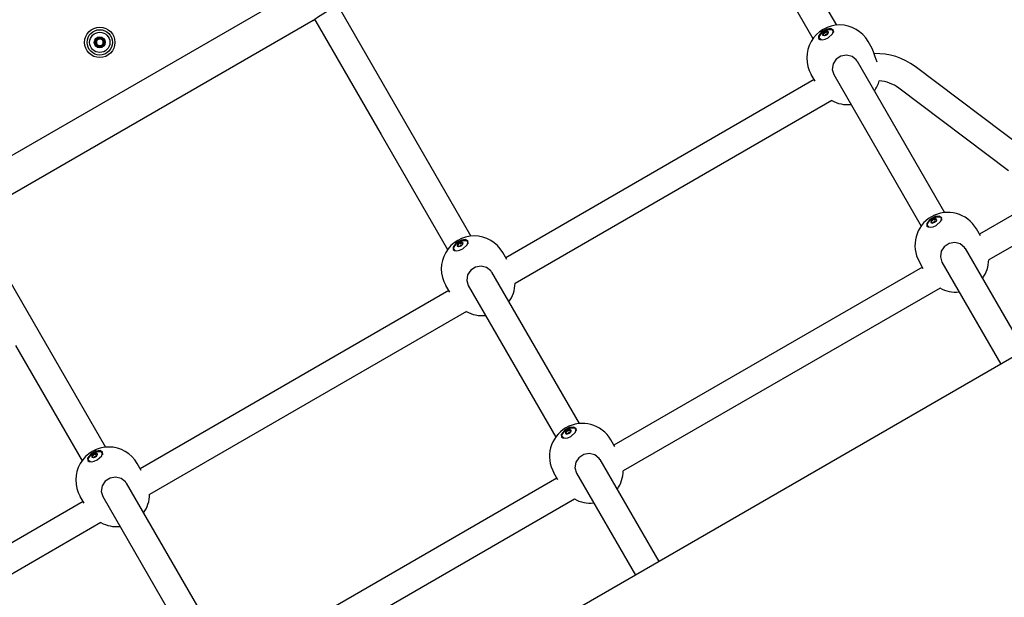
# Model space of a CAD drawing. Units: millimetres. Extents: x -8378 to 11260, y -18024 to 1763.
# Drawn here: x 5944 to 6527, y -10205 to -9863 of the extents above; entities that cross this region are included whole.
import ezdxf

# ---------------------------------------------------------------- set-up
doc = ezdxf.new("R2010")
doc.units = ezdxf.units.MM
doc.linetypes.add('K5LT_BASIC', pattern=[0])
doc.layers.add('Системный слой', color=7, linetype='Continuous')

# ---------------------------------------------------------------- blocks, each defined once
blk = doc.blocks.new('U293')
at = {"layer": 'Системный слой', "linetype": 'K5LT_BASIC'}
blk.add_line((6671.34, -9982.38), (4358.24, -11317.85), dxfattribs=at)
blk = doc.blocks.new('U1861')
at = {"layer": 'Системный слой', "linetype": 'K5LT_BASIC'}
for p, q in [((6421.81, -9868.75), (6418.71, -9870.61)), ((6424.34, -9868.34), (6421.81, -9868.75)), ((6425.83, -9869.04), (6424.34, -9868.34)), ((6418.71, -9870.61), (6417.12, -9872.97)), ((6417.12, -9872.97), (6417.18, -9874.03))]:
    blk.add_line(p, q, dxfattribs=at)
blk = doc.blocks.new('U1862')
at = {"layer": 'Системный слой', "linetype": 'K5LT_BASIC'}
for p, q in [((6421.96, -9868.39), (6418.86, -9870.09)), ((6424.4, -9868.11), (6421.96, -9868.39)), ((6425.76, -9868.9), (6424.4, -9868.11)), ((6425.39, -9871.2), (6425.9, -9869.26)), ((6425.9, -9869.26), (6425.76, -9868.9)), ((6418.86, -9870.09), (6417.02, -9872.51)), ((6417.02, -9872.51), (6417.1, -9873.9)), ((6422.7, -9873.61), (6425.39, -9871.2))]:
    blk.add_line(p, q, dxfattribs=at)
blk = doc.blocks.new('U1863')
at = {"layer": 'Системный слой', "linetype": 'K5LT_BASIC'}
for start, end in [(324.22094, 344.11923), (241.01431, 275.77906)]:
    blk.add_arc((6434.26, -9893.63), 19.5, start, end, dxfattribs=at)
blk = doc.blocks.new('U1864')
at = {"layer": 'Системный слой', "linetype": 'K5LT_BASIC'}
for p, q in [((6427.44, -9886.24), (6425.64, -9888.96)), ((6430.29, -9884.36), (6427.44, -9886.24)), ((6433.6, -9883.75), (6430.29, -9884.36)), ((6436.85, -9884.54), (6433.6, -9883.75)), ((6439.41, -9886.66), (6436.85, -9884.54)), ((6439.88, -9887.36), (6439.41, -9886.66)), ((6425.64, -9888.96), (6425.09, -9892.26)), ((6425.09, -9892.26), (6426.02, -9895.36)), ((6426.02, -9895.36), (6426.02, -9895.36))]:
    blk.add_line(p, q, dxfattribs=at)
blk = doc.blocks.new('U1865')
at = {"layer": 'Системный слой', "linetype": 'K5LT_BASIC'}
for p, q in [((6449.68, -9881.89), (6448.78, -9879.79)), ((6450.63, -9884.84), (6449.68, -9881.89)), ((6451.75, -9888.01), (6450.63, -9884.84))]:
    blk.add_line(p, q, dxfattribs=at)
blk = doc.blocks.new('U1998')
at = {"layer": 'Системный слой', "linetype": 'K5LT_BASIC'}
for p, q in [((6483.62, -9981.17), (6486.85, -9979.68)), ((6486.85, -9979.68), (6489.21, -9979.83)), ((6489.21, -9979.83), (6489.92, -9981.04)), ((6481.49, -9984.76), (6481.81, -9983.12)), ((6482.64, -9985.74), (6481.49, -9984.76)), ((6481.81, -9983.12), (6483.62, -9981.17)), ((6489.92, -9981.04), (6489.84, -9981.58))]:
    blk.add_line(p, q, dxfattribs=at)
blk = doc.blocks.new('U1999')
at = {"layer": 'Системный слой', "linetype": 'K5LT_BASIC'}
for p, q in [((6486.1, -9980.63), (6484.75, -9981.07)), ((6486.96, -9980.96), (6486.1, -9980.63)), ((6483.68, -9982.03), (6483.54, -9982.93)), ((6483.54, -9982.93), (6483.54, -9982.93)), ((6483.54, -9982.93), (6484.4, -9983.26)), ((6484.75, -9981.07), (6483.68, -9982.03)), ((6484.4, -9983.26), (6485.75, -9982.82))]:
    blk.add_line(p, q, dxfattribs=at)
blk = doc.blocks.new('U2000')
at = {"layer": 'Системный слой', "linetype": 'K5LT_BASIC'}
for p, q in [((6486.59, -9981.42), (6486.64, -9981.1)), ((6486.6, -9981.43), (6486.59, -9981.42)), ((6486.91, -9981.53), (6486.6, -9981.43)), ((6486.64, -9981.1), (6486.65, -9981.09))]:
    blk.add_line(p, q, dxfattribs=at)
blk = doc.blocks.new('U2001')
at = {"layer": 'Системный слой', "linetype": 'K5LT_BASIC'}
for p, q in [((6486.68, -9980.9), (6486.59, -9980.84)), ((6486.65, -9981.09), (6486.68, -9980.91)), ((6486.68, -9980.91), (6486.68, -9980.9))]:
    blk.add_line(p, q, dxfattribs=at)
blk = doc.blocks.new('U2002')
at = {"layer": 'Системный слой', "linetype": 'K5LT_BASIC'}
for p, q in [((6483.81, -9982.73), (6484.12, -9982.84)), ((6484.07, -9983.16), (6484.06, -9983.18)), ((6484.12, -9982.85), (6484.07, -9983.16)), ((6484.12, -9982.84), (6484.12, -9982.85))]:
    blk.add_line(p, q, dxfattribs=at)
blk = doc.blocks.new('U2003')
at = {"layer": 'Системный слой', "linetype": 'K5LT_BASIC'}
for p, q in [((6483.62, -9982.55), (6483.63, -9982.67)), ((6483.63, -9982.67), (6483.8, -9982.73)), ((6483.8, -9982.73), (6483.81, -9982.73))]:
    blk.add_line(p, q, dxfattribs=at)
blk = doc.blocks.new('U2004')
at = {"layer": 'Системный слой', "linetype": 'K5LT_BASIC'}
for p, q in [((6484.62, -9983.24), (6485.1, -9983.02)), ((6485.1, -9983.02), (6485.35, -9983.02))]:
    blk.add_line(p, q, dxfattribs=at)
blk = doc.blocks.new('U2005')
at = {"layer": 'Системный слой', "linetype": 'K5LT_BASIC'}
for p, q in [((6486.13, -9982.57), (6486.41, -9982.22)), ((6486.41, -9982.22), (6486.68, -9982.05))]:
    blk.add_line(p, q, dxfattribs=at)
blk = doc.blocks.new('U2006')
at = {"layer": 'Системный слой', "linetype": 'K5LT_BASIC'}
for p, q in [((6485.18, -9983.01), (6486.11, -9982.45)), ((6486.11, -9982.45), (6486.21, -9982.42))]:
    blk.add_line(p, q, dxfattribs=at)
blk = doc.blocks.new('U2007')
at = {"layer": 'Системный слой', "linetype": 'K5LT_BASIC'}
for p, q in [((6485.91, -9979.78), (6482.81, -9981.64)), ((6488.45, -9979.37), (6485.91, -9979.78)), ((6489.93, -9980.07), (6488.45, -9979.37)), ((6482.81, -9981.64), (6481.22, -9984)), ((6481.22, -9984), (6481.28, -9985.06))]:
    blk.add_line(p, q, dxfattribs=at)
blk = doc.blocks.new('U2008')
at = {"layer": 'Системный слой', "linetype": 'K5LT_BASIC'}
for p, q in [((6486.06, -9979.42), (6482.96, -9981.11)), ((6488.5, -9979.14), (6486.06, -9979.42)), ((6489.86, -9979.93), (6488.5, -9979.14)), ((6489.49, -9982.23), (6490, -9980.29)), ((6490, -9980.29), (6489.86, -9979.93)), ((6482.96, -9981.11), (6481.13, -9983.54)), ((6481.13, -9983.54), (6481.2, -9984.93)), ((6486.81, -9984.64), (6489.49, -9982.23))]:
    blk.add_line(p, q, dxfattribs=at)
blk = doc.blocks.new('U2009')
at = {"layer": 'Системный слой', "linetype": 'K5LT_BASIC'}
for start, end in [(324.22018, 358.98647), (241.0151, 275.77829)]:
    blk.add_arc((6498.36, -10004.66), 19.5, start, end, dxfattribs=at)
blk = doc.blocks.new('U2010')
at = {"layer": 'Системный слой', "linetype": 'K5LT_BASIC'}
for p, q in [((6491.54, -9997.27), (6489.74, -9999.98)), ((6494.39, -9995.39), (6491.54, -9997.27)), ((6497.7, -9994.78), (6494.39, -9995.39)), ((6500.95, -9995.57), (6497.7, -9994.78)), ((6503.52, -9997.69), (6500.95, -9995.57)), ((6503.98, -9998.39), (6503.52, -9997.69)), ((6489.74, -9999.98), (6489.2, -10003.29)), ((6489.2, -10003.29), (6490.12, -10006.39)), ((6490.12, -10006.39), (6490.12, -10006.39))]:
    blk.add_line(p, q, dxfattribs=at)
blk = doc.blocks.new('U2349')
at = {"layer": 'Системный слой', "linetype": 'K5LT_BASIC'}
for p, q in [((6264.98, -10109.76), (6265.31, -10108.12)), ((6265.31, -10108.12), (6267.12, -10106.17)), ((6267.12, -10106.17), (6270.34, -10104.68)), ((6270.34, -10104.68), (6272.7, -10104.83)), ((6272.7, -10104.83), (6273.42, -10106.04)), ((6273.42, -10106.04), (6273.33, -10106.58)), ((6266.13, -10110.74), (6264.98, -10109.76))]:
    blk.add_line(p, q, dxfattribs=at)
blk = doc.blocks.new('U2350')
at = {"layer": 'Системный слой', "linetype": 'K5LT_BASIC'}
for p, q in [((6267.18, -10107.03), (6267.03, -10107.93)), ((6267.03, -10107.93), (6267.03, -10107.93)), ((6267.03, -10107.93), (6267.89, -10108.26)), ((6268.24, -10106.07), (6267.18, -10107.03)), ((6267.89, -10108.26), (6269.25, -10107.82)), ((6269.6, -10105.63), (6268.24, -10106.07)), ((6270.45, -10105.96), (6269.6, -10105.63))]:
    blk.add_line(p, q, dxfattribs=at)
blk = doc.blocks.new('U2351')
at = {"layer": 'Системный слой', "linetype": 'K5LT_BASIC'}
for p, q in [((6270.08, -10106.42), (6270.14, -10106.1)), ((6270.09, -10106.43), (6270.08, -10106.42)), ((6270.4, -10106.53), (6270.09, -10106.43)), ((6270.14, -10106.1), (6270.14, -10106.09))]:
    blk.add_line(p, q, dxfattribs=at)
blk = doc.blocks.new('U2352')
at = {"layer": 'Системный слой', "linetype": 'K5LT_BASIC'}
for p, q in [((6270.18, -10105.9), (6270.08, -10105.84)), ((6270.14, -10106.09), (6270.18, -10105.91)), ((6270.18, -10105.91), (6270.18, -10105.9))]:
    blk.add_line(p, q, dxfattribs=at)
blk = doc.blocks.new('U2353')
at = {"layer": 'Системный слой', "linetype": 'K5LT_BASIC'}
for p, q in [((6267.3, -10107.73), (6267.61, -10107.84)), ((6267.57, -10108.16), (6267.56, -10108.18)), ((6267.62, -10107.85), (6267.57, -10108.16)), ((6267.61, -10107.84), (6267.62, -10107.85))]:
    blk.add_line(p, q, dxfattribs=at)
blk = doc.blocks.new('U2354')
at = {"layer": 'Системный слой', "linetype": 'K5LT_BASIC'}
for p, q in [((6267.12, -10107.55), (6267.12, -10107.67)), ((6267.12, -10107.67), (6267.29, -10107.73)), ((6267.29, -10107.73), (6267.3, -10107.73))]:
    blk.add_line(p, q, dxfattribs=at)
blk = doc.blocks.new('U2355')
at = {"layer": 'Системный слой', "linetype": 'K5LT_BASIC'}
for p, q in [((6268.11, -10108.24), (6268.59, -10108.02)), ((6268.59, -10108.02), (6268.84, -10108.02))]:
    blk.add_line(p, q, dxfattribs=at)
blk = doc.blocks.new('U2356')
at = {"layer": 'Системный слой', "linetype": 'K5LT_BASIC'}
for p, q in [((6269.62, -10107.57), (6269.9, -10107.22)), ((6269.9, -10107.22), (6270.18, -10107.05))]:
    blk.add_line(p, q, dxfattribs=at)
blk = doc.blocks.new('U2357')
at = {"layer": 'Системный слой', "linetype": 'K5LT_BASIC'}
for p, q in [((6268.67, -10108.01), (6269.6, -10107.45)), ((6269.6, -10107.45), (6269.7, -10107.42))]:
    blk.add_line(p, q, dxfattribs=at)
blk = doc.blocks.new('U2386')
at = {"layer": 'Системный слой', "linetype": 'K5LT_BASIC'}
for p, q in [((6202.2, -9995.61), (6200.61, -9997.97)), ((6200.61, -9997.97), (6200.67, -9999.03)), ((6205.3, -9993.75), (6202.2, -9995.61)), ((6207.84, -9993.34), (6205.3, -9993.75)), ((6209.32, -9994.04), (6207.84, -9993.34))]:
    blk.add_line(p, q, dxfattribs=at)
blk = doc.blocks.new('U2387')
at = {"layer": 'Системный слой', "linetype": 'K5LT_BASIC'}
for p, q in [((6202.35, -9995.09), (6200.52, -9997.51)), ((6200.52, -9997.51), (6200.59, -9998.9)), ((6205.45, -9993.39), (6202.35, -9995.09)), ((6207.89, -9993.11), (6205.45, -9993.39)), ((6206.2, -9998.61), (6208.89, -9996.2)), ((6209.25, -9993.9), (6207.89, -9993.11)), ((6208.89, -9996.2), (6209.39, -9994.26)), ((6209.39, -9994.26), (6209.25, -9993.9))]:
    blk.add_line(p, q, dxfattribs=at)
blk = doc.blocks.new('U2388')
at = {"layer": 'Системный слой', "linetype": 'K5LT_BASIC'}
for start, end in [(324.22094, 358.98569), (241.01431, 275.77906)]:
    blk.add_arc((6217.76, -10018.63), 19.5, start, end, dxfattribs=at)
blk = doc.blocks.new('U2389')
at = {"layer": 'Системный слой', "linetype": 'K5LT_BASIC'}
for p, q in [((6213.78, -10009.36), (6210.94, -10011.24)), ((6217.09, -10008.75), (6213.78, -10009.36)), ((6220.34, -10009.54), (6217.09, -10008.75)), ((6222.91, -10011.66), (6220.34, -10009.54)), ((6209.14, -10013.96), (6208.59, -10017.26)), ((6210.94, -10011.24), (6209.14, -10013.96)), ((6223.37, -10012.36), (6222.91, -10011.66)), ((6208.59, -10017.26), (6209.52, -10020.36)), ((6209.52, -10020.36), (6209.52, -10020.36))]:
    blk.add_line(p, q, dxfattribs=at)
blk = doc.blocks.new('U2453')
at = {"layer": 'Системный слой', "linetype": 'K5LT_BASIC'}
for p, q in [((6374.36, -9805.88), (6413.71, -9874.04)), ((6426.02, -9895.36), (6477.81, -9985.07)), ((6490.12, -10006.39), (6525.03, -10066.85))]:
    blk.add_line(p, q, dxfattribs=at)
blk = doc.blocks.new('U2457')
at = {"layer": 'Системный слой', "linetype": 'K5LT_BASIC'}
for p, q in [((6388.22, -9797.88), (6427.57, -9866.04)), ((6439.88, -9887.36), (6491.67, -9977.07)), ((6503.98, -9998.39), (6538.89, -10058.85))]:
    blk.add_line(p, q, dxfattribs=at)
blk = doc.blocks.new('U2786')
at = {"layer": 'Системный слой', "linetype": 'K5LT_BASIC'}
for p, q in [((5985.7, -10120.61), (5984.11, -10122.97)), ((5988.8, -10118.75), (5985.7, -10120.61)), ((5991.33, -10118.34), (5988.8, -10118.75)), ((5992.81, -10119.04), (5991.33, -10118.34)), ((5984.11, -10122.97), (5984.17, -10124.03))]:
    blk.add_line(p, q, dxfattribs=at)
blk = doc.blocks.new('U2787')
at = {"layer": 'Системный слой', "linetype": 'K5LT_BASIC'}
for p, q in [((5985.85, -10120.09), (5984.01, -10122.51)), ((5988.95, -10118.39), (5985.85, -10120.09)), ((5991.39, -10118.11), (5988.95, -10118.39)), ((5992.75, -10118.9), (5991.39, -10118.11)), ((5992.38, -10121.2), (5992.89, -10119.26)), ((5992.89, -10119.26), (5992.75, -10118.9)), ((5984.01, -10122.51), (5984.09, -10123.9)), ((5989.69, -10123.61), (5992.38, -10121.2))]:
    blk.add_line(p, q, dxfattribs=at)
blk = doc.blocks.new('U2788')
at = {"layer": 'Системный слой', "linetype": 'K5LT_BASIC'}
for start, end in [(324.22094, 358.98569), (241.01431, 275.77906)]:
    blk.add_arc((6001.25, -10143.63), 19.5, start, end, dxfattribs=at)
blk = doc.blocks.new('U2789')
at = {"layer": 'Системный слой', "linetype": 'K5LT_BASIC'}
for p, q in [((5994.43, -10136.24), (5992.63, -10138.96)), ((5997.28, -10134.36), (5994.43, -10136.24)), ((6000.59, -10133.75), (5997.28, -10134.36)), ((6003.83, -10134.54), (6000.59, -10133.75)), ((6006.4, -10136.66), (6003.83, -10134.54)), ((6006.87, -10137.36), (6006.4, -10136.66)), ((5992.63, -10138.96), (5992.08, -10142.26)), ((5992.08, -10142.26), (5993.01, -10145.36)), ((5993.01, -10145.36), (5993.01, -10145.36))]:
    blk.add_line(p, q, dxfattribs=at)
blk = doc.blocks.new('U2984')
at = {"layer": 'Системный слой', "linetype": 'K5LT_BASIC'}
for p, q in [((6531.56, -9978.74), (6512.33, -9989.84)), ((6478.55, -10009.34), (6295.82, -10114.85)), ((6262.05, -10134.35), (6079.32, -10239.85))]:
    blk.add_line(p, q, dxfattribs=at)
blk = doc.blocks.new('U2985')
at = {"layer": 'Системный слой', "linetype": 'K5LT_BASIC'}
for p, q in [((6539.56, -9992.6), (6517.86, -10005.12)), ((6489.02, -10021.78), (6301.35, -10130.13)), ((6272.52, -10146.78), (6084.85, -10255.13))]:
    blk.add_line(p, q, dxfattribs=at)
blk = doc.blocks.new('U3408')
at = {"layer": 'Системный слой', "linetype": 'K5LT_BASIC'}
for p, q in [((5941.35, -10055.88), (5980.7, -10124.04)), ((5993.01, -10145.36), (6044.8, -10235.07)), ((6057.11, -10256.39), (6092.02, -10316.85))]:
    blk.add_line(p, q, dxfattribs=at)
blk = doc.blocks.new('U3412')
at = {"layer": 'Системный слой', "linetype": 'K5LT_BASIC'}
for p, q in [((5955.2, -10047.88), (5994.56, -10116.04)), ((6006.87, -10137.36), (6058.66, -10227.07)), ((6070.97, -10248.39), (6105.88, -10308.85))]:
    blk.add_line(p, q, dxfattribs=at)
blk = doc.blocks.new('U3528')
at = {"layer": 'Системный слой', "linetype": 'K5LT_BASIC'}
for p, q in [((5984.7, -10122.09), (5986.51, -10120.15)), ((5986.51, -10120.15), (5989.74, -10118.65)), ((5989.74, -10118.65), (5992.1, -10118.8)), ((5992.1, -10118.8), (5992.81, -10120.01)), ((5992.81, -10120.01), (5992.73, -10120.55)), ((5984.38, -10123.73), (5984.7, -10122.09)), ((5985.52, -10124.71), (5984.38, -10123.73))]:
    blk.add_line(p, q, dxfattribs=at)
blk = doc.blocks.new('U3529')
at = {"layer": 'Системный слой', "linetype": 'K5LT_BASIC'}
for p, q in [((5987.63, -10120.04), (5986.57, -10121)), ((5988.99, -10119.6), (5987.63, -10120.04)), ((5989.85, -10119.93), (5988.99, -10119.6)), ((5986.57, -10121), (5986.42, -10121.91)), ((5986.42, -10121.91), (5987.28, -10122.23)), ((5987.28, -10122.23), (5988.64, -10121.79))]:
    blk.add_line(p, q, dxfattribs=at)
blk = doc.blocks.new('U3530')
at = {"layer": 'Системный слой', "linetype": 'K5LT_BASIC'}
for p, q in [((5989.48, -10120.39), (5989.53, -10120.07)), ((5989.48, -10120.4), (5989.48, -10120.39)), ((5989.79, -10120.51), (5989.48, -10120.4)), ((5989.53, -10120.07), (5989.53, -10120.06))]:
    blk.add_line(p, q, dxfattribs=at)
blk = doc.blocks.new('U3531')
at = {"layer": 'Системный слой', "linetype": 'K5LT_BASIC'}
for p, q in [((5989.57, -10119.87), (5989.47, -10119.81)), ((5989.53, -10120.06), (5989.57, -10119.88)), ((5989.57, -10119.88), (5989.57, -10119.87))]:
    blk.add_line(p, q, dxfattribs=at)
blk = doc.blocks.new('U3532')
at = {"layer": 'Системный слой', "linetype": 'K5LT_BASIC'}
for p, q in [((5986.69, -10121.7), (5987, -10121.81)), ((5986.96, -10122.14), (5986.95, -10122.15)), ((5987.01, -10121.82), (5986.96, -10122.14)), ((5987, -10121.81), (5987.01, -10121.82))]:
    blk.add_line(p, q, dxfattribs=at)
blk = doc.blocks.new('U3533')
at = {"layer": 'Системный слой', "linetype": 'K5LT_BASIC'}
for p, q in [((5986.51, -10121.52), (5986.51, -10121.64)), ((5986.51, -10121.64), (5986.69, -10121.7)), ((5986.69, -10121.7), (5986.69, -10121.7))]:
    blk.add_line(p, q, dxfattribs=at)
blk = doc.blocks.new('U3534')
at = {"layer": 'Системный слой', "linetype": 'K5LT_BASIC'}
for p, q in [((5987.5, -10122.21), (5987.98, -10122)), ((5987.98, -10122), (5988.24, -10121.99))]:
    blk.add_line(p, q, dxfattribs=at)
blk = doc.blocks.new('U3535')
at = {"layer": 'Системный слой', "linetype": 'K5LT_BASIC'}
for p, q in [((5989.02, -10121.54), (5989.29, -10121.19)), ((5989.29, -10121.19), (5989.57, -10121.02))]:
    blk.add_line(p, q, dxfattribs=at)
blk = doc.blocks.new('U3536')
at = {"layer": 'Системный слой', "linetype": 'K5LT_BASIC'}
for p, q in [((5988.06, -10121.99), (5988.99, -10121.42)), ((5988.99, -10121.42), (5989.1, -10121.39))]:
    blk.add_line(p, q, dxfattribs=at)
blk = doc.blocks.new('U3609')
at = {"layer": 'Системный слой', "linetype": 'K5LT_BASIC'}
for p, q in [((6200.88, -9998.73), (6201.2, -9997.09)), ((6201.2, -9997.09), (6203.02, -9995.15)), ((6203.02, -9995.15), (6206.24, -9993.65)), ((6206.24, -9993.65), (6208.6, -9993.8)), ((6208.6, -9993.8), (6209.31, -9995.01)), ((6209.31, -9995.01), (6209.23, -9995.55)), ((6202.03, -9999.71), (6200.88, -9998.73))]:
    blk.add_line(p, q, dxfattribs=at)
blk = doc.blocks.new('U3610')
at = {"layer": 'Системный слой', "linetype": 'K5LT_BASIC'}
for p, q in [((6203.08, -9996), (6202.93, -9996.91)), ((6202.93, -9996.91), (6203.79, -9997.23)), ((6204.14, -9995.04), (6203.08, -9996)), ((6203.79, -9997.23), (6205.15, -9996.79)), ((6205.49, -9994.6), (6204.14, -9995.04)), ((6206.35, -9994.93), (6205.49, -9994.6))]:
    blk.add_line(p, q, dxfattribs=at)
blk = doc.blocks.new('U3611')
at = {"layer": 'Системный слой', "linetype": 'K5LT_BASIC'}
for p, q in [((6205.98, -9995.39), (6206.03, -9995.07)), ((6205.99, -9995.4), (6205.98, -9995.39)), ((6206.3, -9995.51), (6205.99, -9995.4)), ((6206.03, -9995.07), (6206.04, -9995.06))]:
    blk.add_line(p, q, dxfattribs=at)
blk = doc.blocks.new('U3612')
at = {"layer": 'Системный слой', "linetype": 'K5LT_BASIC'}
for p, q in [((6206.07, -9994.87), (6205.98, -9994.81)), ((6206.04, -9995.06), (6206.08, -9994.88)), ((6206.08, -9994.88), (6206.07, -9994.87))]:
    blk.add_line(p, q, dxfattribs=at)
blk = doc.blocks.new('U3613')
at = {"layer": 'Системный слой', "linetype": 'K5LT_BASIC'}
for p, q in [((6203.2, -9996.7), (6203.51, -9996.81)), ((6203.51, -9996.82), (6203.46, -9997.14)), ((6203.46, -9997.14), (6203.46, -9997.15)), ((6203.51, -9996.81), (6203.51, -9996.82))]:
    blk.add_line(p, q, dxfattribs=at)
blk = doc.blocks.new('U3614')
at = {"layer": 'Системный слой', "linetype": 'K5LT_BASIC'}
for p, q in [((6203.02, -9996.52), (6203.02, -9996.64)), ((6203.02, -9996.64), (6203.19, -9996.7)), ((6203.19, -9996.7), (6203.2, -9996.7))]:
    blk.add_line(p, q, dxfattribs=at)
blk = doc.blocks.new('U3615')
at = {"layer": 'Системный слой', "linetype": 'K5LT_BASIC'}
for p, q in [((6204.01, -9997.21), (6204.49, -9997)), ((6204.49, -9997), (6204.74, -9996.99))]:
    blk.add_line(p, q, dxfattribs=at)
blk = doc.blocks.new('U3616')
at = {"layer": 'Системный слой', "linetype": 'K5LT_BASIC'}
for p, q in [((6205.52, -9996.54), (6205.8, -9996.19)), ((6205.8, -9996.19), (6206.08, -9996.02))]:
    blk.add_line(p, q, dxfattribs=at)
blk = doc.blocks.new('U3617')
at = {"layer": 'Системный слой', "linetype": 'K5LT_BASIC'}
for p, q in [((6204.57, -9996.99), (6205.5, -9996.42)), ((6205.5, -9996.42), (6205.6, -9996.39))]:
    blk.add_line(p, q, dxfattribs=at)
blk = doc.blocks.new('U3694')
at = {"layer": 'Системный слой', "linetype": 'K5LT_BASIC'}
for p, q in [((6424.92, -9910.75), (6237.25, -10019.1)), ((6208.41, -10035.75), (6020.74, -10144.1)), ((5991.9, -10160.75), (5804.24, -10269.1))]:
    blk.add_line(p, q, dxfattribs=at)
blk = doc.blocks.new('U3695')
at = {"layer": 'Системный слой', "linetype": 'K5LT_BASIC'}
for p, q in [((6539.28, -9939.6), (6474.2, -9890.55)), ((6590.39, -9978.12), (6577.62, -9968.49))]:
    blk.add_line(p, q, dxfattribs=at)
blk = doc.blocks.new('U3696')
at = {"layer": 'Системный слой', "linetype": 'K5LT_BASIC'}
for p, q in [((6414.45, -9898.32), (6231.72, -10003.82)), ((6197.94, -10023.32), (6015.21, -10128.82)), ((5981.44, -10148.32), (5798.7, -10253.82))]:
    blk.add_line(p, q, dxfattribs=at)
blk = doc.blocks.new('U3875')
at = {"layer": 'Системный слой', "linetype": 'K5LT_BASIC'}
for p, q in [((6419.52, -9870.15), (6422.75, -9868.65)), ((6422.75, -9868.65), (6425.11, -9868.8)), ((6425.11, -9868.8), (6425.82, -9870.01)), ((6417.39, -9873.73), (6417.71, -9872.09)), ((6418.53, -9874.71), (6417.39, -9873.73)), ((6417.71, -9872.09), (6419.52, -9870.15)), ((6425.82, -9870.01), (6425.74, -9870.55))]:
    blk.add_line(p, q, dxfattribs=at)
blk = doc.blocks.new('U3876')
at = {"layer": 'Системный слой', "linetype": 'K5LT_BASIC'}
for p, q in [((6422, -9869.6), (6420.64, -9870.04)), ((6422.86, -9869.93), (6422, -9869.6)), ((6419.58, -9871), (6419.44, -9871.91)), ((6419.44, -9871.91), (6420.29, -9872.23)), ((6420.64, -9870.04), (6419.58, -9871)), ((6420.29, -9872.23), (6421.65, -9871.79))]:
    blk.add_line(p, q, dxfattribs=at)
blk = doc.blocks.new('U3877')
at = {"layer": 'Системный слой', "linetype": 'K5LT_BASIC'}
for p, q in [((6422.49, -9870.39), (6422.54, -9870.07)), ((6422.49, -9870.4), (6422.49, -9870.39)), ((6422.8, -9870.51), (6422.49, -9870.4)), ((6422.54, -9870.07), (6422.55, -9870.06))]:
    blk.add_line(p, q, dxfattribs=at)
blk = doc.blocks.new('U3878')
at = {"layer": 'Системный слой', "linetype": 'K5LT_BASIC'}
for p, q in [((6422.58, -9869.87), (6422.48, -9869.81)), ((6422.55, -9870.06), (6422.58, -9869.88)), ((6422.58, -9869.88), (6422.58, -9869.87))]:
    blk.add_line(p, q, dxfattribs=at)
blk = doc.blocks.new('U3879')
at = {"layer": 'Системный слой', "linetype": 'K5LT_BASIC'}
for p, q in [((6419.71, -9871.7), (6420.02, -9871.81)), ((6419.97, -9872.14), (6419.96, -9872.15)), ((6420.02, -9871.82), (6419.97, -9872.14)), ((6420.02, -9871.81), (6420.02, -9871.82))]:
    blk.add_line(p, q, dxfattribs=at)
blk = doc.blocks.new('U3880')
at = {"layer": 'Системный слой', "linetype": 'K5LT_BASIC'}
for p, q in [((6419.52, -9871.52), (6419.53, -9871.64)), ((6419.53, -9871.64), (6419.7, -9871.7)), ((6419.7, -9871.7), (6419.71, -9871.7))]:
    blk.add_line(p, q, dxfattribs=at)
blk = doc.blocks.new('U3881')
at = {"layer": 'Системный слой', "linetype": 'K5LT_BASIC'}
for p, q in [((6420.52, -9872.21), (6421, -9872)), ((6421, -9872), (6421.25, -9871.99))]:
    blk.add_line(p, q, dxfattribs=at)
blk = doc.blocks.new('U3882')
at = {"layer": 'Системный слой', "linetype": 'K5LT_BASIC'}
for p, q in [((6422.03, -9871.54), (6422.3, -9871.19)), ((6422.3, -9871.19), (6422.58, -9871.02))]:
    blk.add_line(p, q, dxfattribs=at)
blk = doc.blocks.new('U3883')
at = {"layer": 'Системный слой', "linetype": 'K5LT_BASIC'}
for p, q in [((6421.07, -9871.99), (6422.01, -9871.42)), ((6422.01, -9871.42), (6422.11, -9871.39))]:
    blk.add_line(p, q, dxfattribs=at)
blk = doc.blocks.new('U4064')
at = {"layer": 'Системный слой', "linetype": 'K5LT_BASIC'}
for p, q in [((6266.3, -10106.64), (6264.72, -10109)), ((6264.72, -10109), (6264.78, -10110.06)), ((6269.4, -10104.78), (6266.3, -10106.64)), ((6271.94, -10104.37), (6269.4, -10104.78)), ((6273.42, -10105.07), (6271.94, -10104.37))]:
    blk.add_line(p, q, dxfattribs=at)
blk = doc.blocks.new('U4065')
at = {"layer": 'Системный слой', "linetype": 'K5LT_BASIC'}
for p, q in [((6266.46, -10106.11), (6264.62, -10108.54)), ((6264.62, -10108.54), (6264.69, -10109.93)), ((6269.56, -10104.42), (6266.46, -10106.11)), ((6272, -10104.14), (6269.56, -10104.42)), ((6270.3, -10109.64), (6272.99, -10107.23)), ((6273.35, -10104.93), (6272, -10104.14)), ((6272.99, -10107.23), (6273.5, -10105.29)), ((6273.5, -10105.29), (6273.35, -10104.93))]:
    blk.add_line(p, q, dxfattribs=at)
blk = doc.blocks.new('U4066')
at = {"layer": 'Системный слой', "linetype": 'K5LT_BASIC'}
for start, end in [(324.22018, 358.98647), (241.0151, 275.77829)]:
    blk.add_arc((6281.86, -10129.66), 19.5, start, end, dxfattribs=at)
blk = doc.blocks.new('U4067')
at = {"layer": 'Системный слой', "linetype": 'K5LT_BASIC'}
for p, q in [((6277.88, -10120.39), (6275.04, -10122.27)), ((6281.2, -10119.78), (6277.88, -10120.39)), ((6284.44, -10120.57), (6281.2, -10119.78)), ((6287.01, -10122.69), (6284.44, -10120.57)), ((6273.24, -10124.98), (6272.69, -10128.29)), ((6275.04, -10122.27), (6273.24, -10124.98)), ((6287.47, -10123.39), (6287.01, -10122.69)), ((6272.69, -10128.29), (6273.62, -10131.39)), ((6273.62, -10131.39), (6273.62, -10131.39))]:
    blk.add_line(p, q, dxfattribs=at)
blk = doc.blocks.new('U4483')
at = {"layer": 'Системный слой', "linetype": 'K5LT_BASIC'}
blk.add_line((6117.66, -9863.27), (5916.74, -9979.27), dxfattribs=at)
blk = doc.blocks.new('U4497')
at = {"layer": 'Системный слой', "linetype": 'K5LT_BASIC'}
for p, q in [((6124.37, -9858.7), (6129.5, -9855.94)), ((6129.5, -9855.94), (6132.28, -9854.67)), ((6132.28, -9854.67), (6133.24, -9854.27)), ((6132.72, -9854.49), (6132.32, -9854.66)), ((6133.24, -9854.27), (6132.72, -9854.49)), ((6117.66, -9863.27), (6117.7, -9863.23)), ((6117.67, -9863.26), (6117.66, -9863.27)), ((6117.82, -9863.14), (6117.67, -9863.26)), ((6117.7, -9863.23), (6118.68, -9862.5)), ((6118.15, -9862.89), (6117.82, -9863.14)), ((6118.46, -9862.66), (6118.15, -9862.89)), ((6118.68, -9862.5), (6120.84, -9860.96)), ((6120.84, -9860.96), (6124.37, -9858.7))]:
    blk.add_line(p, q, dxfattribs=at)
blk = doc.blocks.new('U6958')
at = {"layer": 'Системный слой', "linetype": 'K5LT_BASIC'}
for p, q in [((6157.85, -9930.88), (6197.21, -9999.04)), ((6209.52, -10020.36), (6261.31, -10110.07)), ((6273.62, -10131.39), (6308.53, -10191.85))]:
    blk.add_line(p, q, dxfattribs=at)
blk = doc.blocks.new('U6959')
at = {"layer": 'Системный слой', "linetype": 'K5LT_BASIC'}
for p, q in [((6050.4, -9744.76), (6051.09, -9745.96)), ((6118.46, -9862.66), (6119.16, -9863.86))]:
    blk.add_line(p, q, dxfattribs=at)
blk = doc.blocks.new('U6962')
at = {"layer": 'Системный слой', "linetype": 'K5LT_BASIC'}
for p, q in [((6171.71, -9922.88), (6211.06, -9991.04)), ((6223.37, -10012.36), (6275.16, -10102.07)), ((6287.47, -10123.39), (6322.38, -10183.85))]:
    blk.add_line(p, q, dxfattribs=at)

msp = doc.modelspace()

# ---------------------------------------------------------------- linework, layer by layer
at = {"layer": 'Системный слой', "linetype": 'K5LT_BASIC'}
for p, q in [((6492.17, -9623.95), (5362.01, -10276.44)), ((6133.01, -9855.86), (6171.71, -9922.88)), ((6119.16, -9863.86), (6157.85, -9930.88)), ((6422.9, -9870.03), (6422.48, -9869.81)), ((6419.52, -9871.52), (6419.5, -9871.99)), ((6419.96, -9872.15), (6419.93, -9872.21)), ((6420.26, -9872.23), (6420.02, -9871.82)), ((6421.16, -9871.71), (6421.06, -9871.99)), ((6422.12, -9871.38), (6421.83, -9871.33)), ((6422.73, -9870.81), (6422.49, -9870.39)), ((6422.88, -9870.51), (6422.8, -9870.51)), ((6448.78, -9879.79), (6446.42, -9875.69)), ((6439.88, -9887.36), (6439.88, -9887.36)), ((6415.01, -9899.29), (6412.64, -9895.19)), ((6529.65, -9952.38), (6464.57, -9903.33)), ((5916.51, -9980.86), (5955.2, -10047.88)), ((6483.62, -9982.55), (6483.6, -9983.02)), ((6484.06, -9983.18), (6484.03, -9983.24)), ((6484.36, -9983.26), (6484.12, -9982.85)), ((6485.26, -9982.74), (6485.16, -9983.02)), ((6486.22, -9982.4), (6485.93, -9982.36)), ((6487, -9981.06), (6486.59, -9980.84)), ((6486.83, -9981.84), (6486.59, -9981.42)), ((6486.98, -9981.54), (6486.91, -9981.53)), ((6512.89, -9990.81), (6510.52, -9986.72)), ((6203.02, -9996.52), (6202.99, -9996.99)), ((6203.46, -9997.15), (6203.42, -9997.21)), ((6203.76, -9997.23), (6203.51, -9996.82)), ((6204.66, -9996.71), (6204.55, -9996.99)), ((6205.61, -9996.38), (6205.32, -9996.33)), ((6206.4, -9995.03), (6205.98, -9994.81)), ((6206.22, -9995.81), (6205.98, -9995.39)), ((6206.37, -9995.51), (6206.3, -9995.51)), ((6232.28, -10004.79), (6229.91, -10000.69)), ((6503.98, -9998.39), (6503.98, -9998.39)), ((6479.11, -10010.31), (6476.75, -10006.22)), ((6223.37, -10012.36), (6223.37, -10012.36)), ((6198.5, -10024.29), (6196.14, -10020.19)), ((6267.12, -10107.55), (6267.1, -10108.02)), ((6267.56, -10108.18), (6267.52, -10108.24)), ((6267.86, -10108.26), (6267.62, -10107.85)), ((6268.76, -10107.74), (6268.66, -10108.02)), ((6269.71, -10107.4), (6269.42, -10107.36)), ((6270.5, -10106.06), (6270.08, -10105.84)), ((6270.33, -10106.84), (6270.08, -10106.42)), ((6270.47, -10106.54), (6270.4, -10106.53)), ((6296.38, -10115.81), (6294.02, -10111.72)), ((5989.89, -10120.03), (5989.47, -10119.81)), ((5989.72, -10120.81), (5989.48, -10120.39)), ((5989.86, -10120.51), (5989.79, -10120.51)), ((5986.51, -10121.52), (5986.49, -10121.99)), ((5986.95, -10122.15), (5986.92, -10122.21)), ((5987.25, -10122.23), (5987.01, -10121.82)), ((5988.15, -10121.71), (5988.05, -10121.99)), ((5989.1, -10121.38), (5988.81, -10121.33)), ((6015.77, -10129.79), (6013.41, -10125.69)), ((6287.47, -10123.39), (6287.47, -10123.39)), ((6262.61, -10135.31), (6260.24, -10131.22)), ((6006.87, -10137.36), (6006.87, -10137.36)), ((5982, -10149.29), (5979.63, -10145.19))]:
    msp.add_line(p, q, dxfattribs=at)
for radius in [9, 7.5, 6, 3.25, 2.8]:
    msp.add_circle((5991.2, -9876.23), radius, dxfattribs=at)
for centre, radius, start, end in [((6429.53, -9885.44), 19.5, 30, 210), ((5988.96, -9876.23), 0.56, 104.04464, 180), ((5988.58, -9874.72), 0.998, 284.04464, 15.95536), ((5991.2, -9876.23), 2.02, 150, 210), ((5991.2, -9876.23), 2.02, 90, 150), ((5990.08, -9874.29), 0.56, 120, 195.95536), ((5990.08, -9874.29), 0.56, 44.04464, 120), ((5991.2, -9873.2), 0.998, 224.04464, 315.95536), ((5991.2, -9876.23), 2.02, 30, 90), ((5992.32, -9874.29), 0.56, 60, 135.95536), ((5992.32, -9874.29), 0.56, 344.04464, 60), ((5993.82, -9874.72), 0.998, 164.04464, 255.95536), ((5991.2, -9876.23), 2.02, 330, 30), ((5993.44, -9876.23), 0.56, 0, 75.95536), ((5988.96, -9876.23), 0.56, 180, 255.95536), ((5988.58, -9877.74), 0.998, 344.04464, 75.95536), ((5991.2, -9876.23), 2.02, 210, 270), ((5990.08, -9878.17), 0.56, 164.04464, 240), ((5990.08, -9878.17), 0.56, 240, 315.95536), ((5991.2, -9879.25), 0.998, 44.04464, 135.95536), ((5991.2, -9876.23), 2.02, 270, 300), ((5992.32, -9878.17), 0.56, 224.04464, 300), ((5991.2, -9876.23), 2.02, 300, 330), ((5992.32, -9878.17), 0.56, 300, 15.95536), ((5993.82, -9877.74), 0.998, 104.04464, 195.95536), ((5993.44, -9876.23), 0.56, 284.04464, 0), ((6451.33, -9920.9), 38, 53, 91.9617), ((6451.33, -9920.9), 22, 53, 85.59277), ((6493.63, -9996.47), 19.5, 30.00117, 210), ((6213.03, -10010.44), 19.5, 30, 210), ((6277.13, -10121.47), 19.5, 30.00117, 210), ((5996.52, -10135.44), 19.5, 30, 210)]:
    msp.add_arc(centre, radius, start, end, dxfattribs=at)
for centre, major_axis, start_param, end_param in [((6421.26, -9871.1), (1.71, 0.99), 0.523599, 1.570796), ((6422.24, -9870.07), (0.342, 0.197), 0.523599, 1.856444), ((6421.43, -9871.4), (-4.33, -2.5), 0, 1.570796), ((6421.26, -9871.1), (-1.71, -0.99), 4.712389, 5.759587), ((6419.87, -9871.44), (-0.342, -0.197), 4.426742, 5.759587), ((6419.87, -9870.82), (0.603, 0.348), 4.426742, 6.045234), ((6420.85, -9870.41), (-0.342, -0.197), 4.712389, 6.045234), ((6420.85, -9870.41), (0.342, 0.197), 0.237952, 1.570796), ((6421.52, -9871.56), (0.342, 0.197), 0.237952, 2.903641), ((6421.7, -9869.76), (0.603, 0.348), 3.379544, 4.998036), ((6421.15, -9870.92), (1.71, 0.99), 4.712389, 6.283185), ((6485.36, -9982.13), (1.71, 0.99), 0.523588, 1.570786), ((6485.53, -9982.43), (-4.33, -2.5), 6.283175, 7.853971), ((6485.36, -9982.13), (-1.71, -0.99), 4.712379, 5.759576), ((6483.97, -9982.47), (-0.342, -0.198), 4.426731, 5.759576), ((6483.97, -9981.85), (0.603, 0.348), 4.426731, 6.045223), ((6484.95, -9981.43), (-0.342, -0.198), 4.712379, 6.045223), ((6484.95, -9981.43), (0.342, 0.198), 0.237941, 1.570786), ((6485.81, -9980.79), (0.603, 0.348), 3.379534, 4.998026), ((6485.62, -9982.59), (0.342, 0.198), 0.237941, 2.903631), ((6485.25, -9981.95), (1.71, 0.99), 4.712379, 6.283175), ((6486.34, -9981.1), (0.342, 0.198), 0.523588, 1.856433), ((6204.75, -9996.1), (-1.71, -0.99), 4.712389, 5.759587), ((6203.36, -9996.44), (-0.342, -0.197), 4.426742, 5.759587), ((6203.36, -9995.82), (0.603, 0.348), 4.426742, 6.045234), ((6204.35, -9995.41), (-0.342, -0.197), 4.712389, 6.045234), ((6204.75, -9996.1), (1.71, 0.99), 0.523599, 1.570796), ((6204.35, -9995.41), (0.342, 0.197), 0.237952, 1.570796), ((6205.2, -9994.76), (0.603, 0.348), 3.379544, 4.998036), ((6205.01, -9996.56), (0.342, 0.197), 0.237952, 2.903641), ((6204.64, -9995.92), (1.71, 0.99), 4.712389, 6.283185), ((6205.73, -9995.07), (0.342, 0.197), 0.523599, 1.856444), ((6204.92, -9996.4), (-4.33, -2.5), 0, 1.570796), ((6268.85, -10107.13), (-1.71, -0.99), 4.712379, 5.759576), ((6267.46, -10107.47), (-0.342, -0.198), 4.426731, 5.759576), ((6267.46, -10106.85), (0.603, 0.348), 4.426731, 6.045223), ((6268.45, -10106.43), (-0.342, -0.198), 4.712379, 6.045223), ((6268.85, -10107.13), (1.71, 0.99), 0.523588, 1.570786), ((6268.45, -10106.43), (0.342, 0.198), 0.237941, 1.570786), ((6269.11, -10107.59), (0.342, 0.198), 0.237941, 2.903631), ((6269.3, -10105.79), (0.603, 0.348), 3.379534, 4.998026), ((6268.74, -10106.95), (1.71, 0.99), 4.712379, 6.283175), ((6269.83, -10106.1), (0.342, 0.198), 0.523588, 1.856433), ((6269.02, -10107.43), (-4.33, -2.5), 6.283175, 7.853971), ((5988.24, -10121.1), (-1.71, -0.99), 4.712389, 5.759587), ((5986.85, -10120.82), (0.603, 0.348), 4.426742, 6.045234), ((5987.84, -10120.41), (-0.342, -0.197), 4.712389, 6.045234), ((5988.24, -10121.1), (1.71, 0.99), 0.523599, 1.570796), ((5987.84, -10120.41), (0.342, 0.197), 0.237952, 1.570796), ((5988.69, -10119.76), (0.603, 0.348), 3.379544, 4.998036), ((5988.13, -10120.92), (1.71, 0.99), 4.712389, 6.283185), ((5989.23, -10120.07), (0.342, 0.197), 0.523599, 1.856444), ((5988.42, -10121.4), (-4.33, -2.5), 0, 1.570796), ((5986.86, -10121.44), (-0.342, -0.197), 4.426742, 5.759587), ((5988.51, -10121.56), (0.342, 0.197), 0.237952, 2.903641)]:
    msp.add_ellipse(centre, major_axis=major_axis, ratio=0.510404, start_param=start_param, end_param=end_param, dxfattribs=at)

# ---------------------------------------------------------------- block references
at = {"layer": 'Системный слой'}
for name in ['U4483', 'U6959', 'U2457', 'U2453', 'U4497', 'U1862', 'U1861', 'U3875', 'U3876', 'U3878', 'U3880', 'U3879', 'U3881', 'U3883', 'U3882', 'U3877', 'U1865', 'U1864', 'U3695', 'U3696', 'U1863', 'U3694', 'U6962', 'U6958', 'U2984', 'U2008', 'U2007', 'U1998', 'U1999', 'U293', 'U2003', 'U2002', 'U2004', 'U2006', 'U2005', 'U2001', 'U2000', 'U2985', 'U2387', 'U2386', 'U3609', 'U3610', 'U3614', 'U3613', 'U3615', 'U3617', 'U3616', 'U3612', 'U3611', 'U2010', 'U2389', 'U2009', 'U2388', 'U3412', 'U3408', 'U4065', 'U4064', 'U2349', 'U2350', 'U2354', 'U2353', 'U2355', 'U2357', 'U2356', 'U2352', 'U2351', 'U2787', 'U2786', 'U3528', 'U3529', 'U3531', 'U3530', 'U4067', 'U3533', 'U3532', 'U3534', 'U3536', 'U3535', 'U4066', 'U2789', 'U2788']:
    msp.add_blockref(name, (0, 0), dxfattribs=at)

doc.saveas('drawing.dxf')
